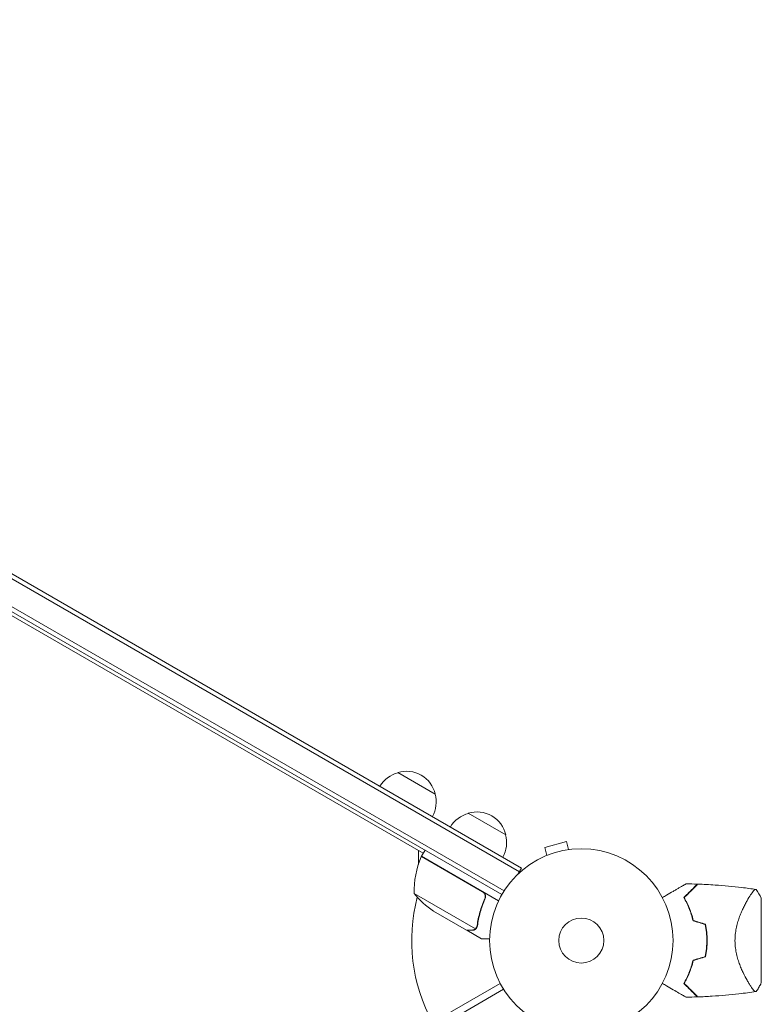
# Model space of a CAD drawing. Units: millimetres. Extents: x -3606 to 5378, y -5019 to 5216.
# Drawn here: x -324 to 104, y 1045 to 1614 of the extents above; entities that cross this region are included whole.
import ezdxf

# ---------------------------------------------------------------- set-up
doc = ezdxf.new("R2010")
doc.units = ezdxf.units.MM
doc.header["$LTSCALE"] = 20
doc.layers.add('2d', color=230, linetype='Continuous')

msp = doc.modelspace()

# ---------------------------------------------------------------- linework, layer by layer
at = {"layer": '2d', "lineweight": 0}
for p, q in [((-884.8, 1611.89), (-35.74, 1121.69)), ((-883.55, 1614.05), (-34.49, 1123.85)), ((-44.6, 1110.64), (-889.94, 1598.69)), ((-45.9, 1108.5), (-891.14, 1596.5)), ((-91.28, 1132.39), (-361.27, 1288.27)), ((-106, 1179), (-84.35, 1166.5)), ((-65.3, 1155.5), (-43.65, 1143)), ((-8.58, 1139.13), (-21.13, 1135.76)), ((-7.34, 1134.49), (-8.58, 1139.13)), ((-94.1, 1126), (-94.1, 1134.02)), ((-92.28, 1130.66), (-90.28, 1134.12)), ((-19.89, 1131.13), (-21.13, 1135.76)), ((-5.88, 1134.67), (-5.83, 1134.69)), ((-5.83, 1134.69), (-5.83, 1134.68)), ((-57, 1110.06), (-92.38, 1130.49)), ((-92.28, 1130.66), (-47.77, 1104.96)), ((-21.29, 1130.54), (-21.24, 1130.56)), ((-21.29, 1130.54), (-21.29, 1130.54)), ((-36.44, 1120.49), (-34.49, 1123.85)), ((-96.59, 1109.19), (-61.18, 1088.75)), ((-56.12, 1105.39), (-55.37, 1106.7)), ((96.44, 1106.15), (96.44, 1106.15)), ((104, 1057.5), (104, 1106.5)), ((-85.37, 1098.96), (-66.39, 1088)), ((-66.22, 1087.9), (-66.16, 1088)), ((-66.22, 1087.9), (-57.73, 1083)), ((-60.38, 1089.4), (-60.38, 1089.4)), ((-892.17, 569.21), (-46.87, 1057.25)), ((-890.17, 565.75), (-44.87, 1053.79))]:
    msp.add_line(p, q, dxfattribs=at)
for radius in [53, 13]:
    msp.add_circle((0, 1082), radius, dxfattribs=at)
for centre, radius, start, end in [((-101.71, 1162.44), 17, 104.1865, 149.3587), ((-100.94, 1162.77), 17, 12.6679, 107.3321), ((-100.84, 1161.94), 17, 330.6413, 15.8135), ((-61, 1138.94), 17, 104.1865, 149.3587), ((-60.24, 1139.27), 17, 12.6679, 107.3321), ((-60.14, 1138.44), 17, 330.6413, 15.8135), ((-46.61, 1110.37), 50, 156.4728, 181.3497), ((-89.7, 1129.13), 3, 153.1912, 156.4728), ((-84.66, 1125.1), 3, 130.5288, 134.534), ((0, 1082), 98, 165.2001, 208.8306), ((-57.68, 1140.59), 50, 218.8998, 236.3757), ((16.65, 1082), 49.45, 13.2404, 13.5084), ((16.65, 1082), 49.45, 346.4916, 346.7596)]:
    msp.add_arc(centre, radius, start, end, dxfattribs=at)
for points in [[(-56.22, 1109.41), (-56.44, 1109.67), (-56.7, 1109.89), (-57, 1110.06)], [(60.54, 1114.73), (62.71, 1114.7), (64.87, 1114.66), (67.04, 1114.58)], [(62.3, 1109.85), (62.39, 1109.84), (62.48, 1109.84), (62.57, 1109.83)], [(101, 1111.5), (102.12, 1109.91), (103.12, 1108.25), (104, 1106.5)], [(64.56, 1093.39), (66.92, 1092.68), (69.27, 1091.97), (71.62, 1091.27)], [(71.79, 1091.42), (69.44, 1092.13), (67.09, 1092.84), (64.73, 1093.55)], [(-61.18, 1088.75), (-61.29, 1088.66), (-61.39, 1088.57), (-61.51, 1088.5)], [(-60.58, 1089.48), (-60.57, 1089.48), (-60.57, 1089.49), (-60.57, 1089.49)], [(-60.58, 1089.1), (-60.51, 1089.19), (-60.44, 1089.29), (-60.38, 1089.4)], [(-60.56, 1089.5), (-60.56, 1089.5), (-60.57, 1089.5), (-60.57, 1089.49)], [(-60.19, 1090.58), (-60.25, 1090.19), (-60.37, 1089.83), (-60.56, 1089.5)], [(-60.34, 1089.46), (-60.35, 1089.44), (-60.36, 1089.42), (-60.38, 1089.4)], [(-60, 1090.48), (-60.06, 1090.11), (-60.17, 1089.77), (-60.34, 1089.46)], [(71.62, 1072.73), (69.27, 1072.03), (66.92, 1071.32), (64.56, 1070.61)], [(64.73, 1070.45), (67.09, 1071.16), (69.44, 1071.87), (71.79, 1072.58)], [(62.57, 1054.17), (62.48, 1054.16), (62.39, 1054.16), (62.3, 1054.15)], [(67.04, 1049.42), (64.87, 1049.34), (62.71, 1049.3), (60.54, 1049.27)]]:
    msp.add_open_spline(points, degree=3, dxfattribs=at)
for points, knots in [([(-56.74, 1110.14), (-56.58, 1110.05), (-56.44, 1109.94), (-56.16, 1109.71), (-56.03, 1109.58), (-55.8, 1109.29), (-55.7, 1109.14), (-55.52, 1108.82), (-55.45, 1108.65), (-55.34, 1108.3), (-55.3, 1108.12), (-55.25, 1107.76), (-55.24, 1107.58), (-55.26, 1107.21), (-55.28, 1107.03), (-55.37, 1106.68), (-55.42, 1106.51), (-55.5, 1106.34)], [0, 0, 0, 0, 0.000547172, 0.000547172, 0.001094344, 0.001094344, 0.001641516, 0.001641516, 0.002188688, 0.002188688, 0.00273586, 0.00273586, 0.003283032, 0.003283032, 0.003830204, 0.003830204, 0.004377377, 0.004377377, 0.004377377, 0.004377377]), ([(-56.22, 1109.41), (-56.04, 1109.2), (-55.89, 1108.96), (-55.71, 1108.58), (-55.66, 1108.44), (-55.58, 1108.18), (-55.55, 1108.04), (-55.49, 1107.63), (-55.49, 1107.34), (-55.56, 1106.79), (-55.64, 1106.52), (-55.75, 1106.26)], [0.001013661, 0.001013661, 0.001013661, 0.001013661, 0.001852653, 0.001852653, 0.002272148, 0.002272148, 0.002691644, 0.002691644, 0.003530636, 0.003530636, 0.004369628, 0.004369628, 0.004369628, 0.004369628]), ([(46.83, 1106.81), (47.65, 1107.28), (48.45, 1107.75), (50.57, 1108.97), (51.86, 1109.71), (53.66, 1110.76), (54.25, 1111.09), (55.37, 1111.74), (55.9, 1112.05), (57.43, 1112.93), (58.3, 1113.44), (59.32, 1114.02), (59.62, 1114.19), (59.96, 1114.39), (60.06, 1114.45), (60.22, 1114.54), (60.28, 1114.57), (60.34, 1114.61), (60.36, 1114.62), (60.38, 1114.63), (60.38, 1114.63), (60.4, 1114.64), (60.41, 1114.65), (60.44, 1114.67), (60.46, 1114.68), (60.5, 1114.7), (60.52, 1114.71), (60.54, 1114.73), (60.54, 1114.73), (60.54, 1114.73)], [0.00255866, 0.00255866, 0.00255866, 0.00255866, 0.00604686, 0.00604686, 0.01209372, 0.01209372, 0.01511716, 0.01511716, 0.01814059, 0.01814059, 0.02418745, 0.02418745, 0.02721088, 0.02721088, 0.0287226, 0.0287226, 0.03023431, 0.03023431, 0.03099017, 0.03099017, 0.03174603, 0.03174603, 0.03325774, 0.03325774, 0.03628117, 0.03628117, 0.04232804, 0.04232804, 0.04714176, 0.04714176, 0.04714176, 0.04714176]), ([(67.04, 1114.58), (67.04, 1114.58), (67.04, 1114.58), (67.03, 1114.58), (67.03, 1114.57), (67.01, 1114.56), (67, 1114.54), (66.97, 1114.51), (66.95, 1114.5), (66.93, 1114.48), (66.93, 1114.48), (66.91, 1114.46), (66.9, 1114.44), (66.83, 1114.37), (66.75, 1114.3), (66.55, 1114.09), (66.42, 1113.97), (65.97, 1113.52), (65.58, 1113.13), (64.88, 1112.42), (64.63, 1112.17), (64.08, 1111.63), (63.79, 1111.34), (62.88, 1110.43), (62.22, 1109.76), (60.79, 1108.34), (60.03, 1107.57), (59.22, 1106.77)], [-0.01786939, -0.01786939, -0.01786939, -0.01786939, -0.01672988, -0.01672988, -0.01196282, -0.01196282, -0.00719576, -0.00719576, -0.00481223, -0.00481223, -0.00362046, -0.00362046, -0.0024287, -0.0024287, -0.00004517, -0.00004517, 0.00233836, 0.00233836, 0.00710542, 0.00710542, 0.00948895, 0.00948895, 0.01187248, 0.01187248, 0.01663954, 0.01663954, 0.02140659, 0.02140659, 0.02140659, 0.02140659]), ([(59.47, 1106.73), (60.32, 1107.58), (61.11, 1108.38), (62.59, 1109.86), (63.28, 1110.54), (64.21, 1111.47), (64.5, 1111.77), (65.06, 1112.32), (65.32, 1112.58), (66.03, 1113.29), (66.41, 1113.68), (66.84, 1114.1), (66.95, 1114.21), (67.12, 1114.38), (67.17, 1114.43), (67.2, 1114.46), (67.2, 1114.46), (67.21, 1114.47), (67.21, 1114.47), (67.22, 1114.48), (67.23, 1114.49), (67.25, 1114.51), (67.26, 1114.52), (67.28, 1114.55), (67.29, 1114.56), (67.31, 1114.57), (67.31, 1114.57), (67.31, 1114.57)], [0, 0, 0, 0, 0.00498507, 0.00498507, 0.00997014, 0.00997014, 0.01246267, 0.01246267, 0.01495521, 0.01495521, 0.01994028, 0.01994028, 0.02243281, 0.02243281, 0.02492534, 0.02492534, 0.02554848, 0.02554848, 0.02617161, 0.02617161, 0.02741788, 0.02741788, 0.02991041, 0.02991041, 0.03489548, 0.03489548, 0.03928387, 0.03928387, 0.03928387, 0.03928387]), ([(67.31, 1114.57), (70.63, 1114.46), (73.95, 1114.29), (82.44, 1113.72), (87.62, 1113.23), (95.52, 1112.28), (98.26, 1111.91), (100.99, 1111.5)], [0, 0, 0, 0, 10.001335, 10.001335, 25.652814, 25.652814, 33.969558, 33.969558, 33.969558, 33.969558]), ([(88.8, 1082), (88.8, 1083.2), (88.86, 1084.37), (89.1, 1086.67), (89.27, 1087.81), (89.6, 1089.48), (89.72, 1090.04), (89.99, 1091.12), (90.13, 1091.65), (90.57, 1093.21), (90.89, 1094.22), (91.58, 1096.16), (91.95, 1097.1), (92.69, 1098.88), (93.07, 1099.73), (93.84, 1101.35), (94.22, 1102.12), (94.99, 1103.59), (95.37, 1104.29), (96.5, 1106.27), (97.2, 1107.41), (98.16, 1108.83), (98.46, 1109.26), (99.02, 1110.02), (99.28, 1110.35), (99.99, 1111.16), (100.35, 1111.47), (100.63, 1111.54), (100.66, 1111.54), (100.72, 1111.54), (100.74, 1111.54), (100.82, 1111.53), (100.86, 1111.52), (100.96, 1111.51), (100.99, 1111.5), (101, 1111.5), (101, 1111.5), (101, 1111.5)], [0, 0, 0, 0, 0.00351649, 0.00351649, 0.00703299, 0.00703299, 0.00879123, 0.00879123, 0.01054948, 0.01054948, 0.01406598, 0.01406598, 0.01758247, 0.01758247, 0.02109896, 0.02109896, 0.02461546, 0.02461546, 0.02813195, 0.02813195, 0.03516494, 0.03516494, 0.03868143, 0.03868143, 0.04219793, 0.04219793, 0.04923091, 0.04923091, 0.05011004, 0.05011004, 0.05098916, 0.05098916, 0.05274741, 0.05274741, 0.0562639, 0.0562639, 0.05666079, 0.05666079, 0.05666079, 0.05666079]), ([(-55.75, 1106.26), (-56.9, 1103.62), (-57.82, 1100.98), (-59.29, 1095.75), (-59.82, 1093.15), (-60.19, 1090.58)], [0, 0, 0, 0, 0.00859307, 0.00859307, 0.01718614, 0.01718614, 0.01718614, 0.01718614]), ([(-60, 1090.48), (-59.64, 1093.07), (-59.1, 1095.69), (-57.98, 1099.67), (-57.56, 1101), (-56.85, 1103), (-56.6, 1103.67), (-56.07, 1105.01), (-55.79, 1105.68), (-55.5, 1106.34)], [0, 0, 0, 0, 0.00869705, 0.00869705, 0.01304558, 0.01304558, 0.01521984, 0.01521984, 0.01739411, 0.01739411, 0.01739411, 0.01739411]), ([(59.22, 1106.77), (59.74, 1105.86), (60.26, 1104.91), (61.26, 1102.89), (61.75, 1101.83), (62.43, 1100.15), (62.66, 1099.58), (63.09, 1098.41), (63.3, 1097.81), (63.89, 1095.97), (64.25, 1094.7), (64.56, 1093.39)], [0, 0, 0, 0, 0.00420381, 0.00420381, 0.00840762, 0.00840762, 0.01050952, 0.01050952, 0.01261143, 0.01261143, 0.01681524, 0.01681524, 0.01681524, 0.01681524]), ([(64.73, 1093.55), (64.42, 1094.84), (64.07, 1096.08), (63.29, 1098.47), (62.87, 1099.61), (62.2, 1101.26), (61.96, 1101.8), (61.49, 1102.86), (61.24, 1103.38), (60.5, 1104.89), (59.98, 1105.84), (59.47, 1106.73)], [0, 0, 0, 0, 0.00414637, 0.00414637, 0.00829274, 0.00829274, 0.01036592, 0.01036592, 0.0124391, 0.0124391, 0.01658547, 0.01658547, 0.01658547, 0.01658547]), ([(-66.39, 1088), (-66.17, 1088), (-65.78, 1088), (-64.69, 1088), (-63.99, 1088), (-63.16, 1088)], [0, 0, 0, 0, 0.00517024, 0.00517024, 0.01034048, 0.01034048, 0.01034048, 0.01034048]), ([(-63.16, 1088), (-62.99, 1088), (-62.83, 1088.01), (-62.53, 1088.06), (-62.39, 1088.1), (-61.98, 1088.23), (-61.74, 1088.35), (-61.51, 1088.5)], [0, 0, 0, 0, 0.001089402, 0.001089402, 0.002178803, 0.002178803, 0.004357607, 0.004357607, 0.004357607, 0.004357607]), ([(-61.24, 1088.45), (-61.36, 1088.37), (-61.48, 1088.29), (-61.68, 1088.19), (-61.78, 1088.15), (-61.9, 1088.1), (-61.96, 1088.08), (-61.99, 1088.07), (-62, 1088.06), (-62.01, 1088.06), (-62.01, 1088.06), (-62.34, 1087.95), (-62.66, 1087.9), (-62.97, 1087.9)], [0, 0, 0, 0, 0.25, 0.25, 0.375, 0.4375, 0.46875, 0.484375, 0.492188, 0.492188, 0.5, 0.5, 1, 1, 1, 1]), ([(-60.58, 1089.1), (-60.7, 1088.94), (-60.82, 1088.8), (-61.05, 1088.59), (-61.16, 1088.51), (-61.24, 1088.45)], [0.000526185, 0.000526185, 0.000526185, 0.000526185, 0.001315456, 0.001315456, 0.002104727, 0.002104727, 0.002104727, 0.002104727]), ([(-60.58, 1089.48), (-60.66, 1089.34), (-60.75, 1089.21), (-60.95, 1088.97), (-61.06, 1088.85), (-61.18, 1088.75)], [0.001328787, 0.001328787, 0.001328787, 0.001328787, 0.001872455, 0.001872455, 0.002416124, 0.002416124, 0.002416124, 0.002416124]), ([(71.62, 1091.27), (71.91, 1089.76), (72.13, 1088.24), (72.42, 1085.15), (72.5, 1083.59), (72.5, 1082)], [0, 0, 0, 0, 0.004696848, 0.004696848, 0.009393696, 0.009393696, 0.009393696, 0.009393696]), ([(72.7, 1082), (72.7, 1083.61), (72.62, 1085.21), (72.32, 1088.35), (72.09, 1089.9), (71.79, 1091.42)], [0.009556824, 0.009556824, 0.009556824, 0.009556824, 0.014332328, 0.014332328, 0.019107831, 0.019107831, 0.019107831, 0.019107831]), ([(-57.73, 1083), (-57.73, 1083), (-57.61, 1083), (-57.23, 1083), (-57.08, 1083), (-56.8, 1083), (-56.64, 1083), (-56.48, 1083), (-56.36, 1083), (-56.3, 1083), (-55.46, 1083), (-54.38, 1083), (-52.99, 1083)], [0.5, 0.5, 0.5, 0.5, 0.625, 0.625, 0.6875, 0.6875, 0.71875, 0.734375, 0.734375, 0.75, 0.75, 0.9464969, 0.9464969, 0.9464969, 0.9464969]), ([(72.5, 1082), (72.5, 1081.21), (72.48, 1080.42), (72.41, 1078.85), (72.35, 1078.07), (72.13, 1075.76), (71.91, 1074.24), (71.62, 1072.73)], [0.009393696, 0.009393696, 0.009393696, 0.009393696, 0.011738601, 0.011738601, 0.014083505, 0.014083505, 0.018773315, 0.018773315, 0.018773315, 0.018773315]), ([(71.79, 1072.58), (72.09, 1074.11), (72.32, 1075.65), (72.62, 1078.79), (72.7, 1080.38), (72.7, 1082)], [0, 0, 0, 0, 0.004778412, 0.004778412, 0.009556824, 0.009556824, 0.009556824, 0.009556824]), ([(101, 1052.5), (101, 1052.5), (101, 1052.5), (100.99, 1052.5), (100.96, 1052.49), (100.86, 1052.48), (100.82, 1052.47), (100.75, 1052.47), (100.73, 1052.46), (100.67, 1052.46), (100.64, 1052.46), (100.49, 1052.49), (100.34, 1052.58), (100.07, 1052.81), (99.97, 1052.9), (99.76, 1053.11), (99.65, 1053.23), (99.06, 1053.91), (98.49, 1054.67), (97.54, 1056.08), (97.21, 1056.6), (96.68, 1057.45), (96.5, 1057.75), (96.14, 1058.36), (95.95, 1058.68), (95.02, 1060.33), (94.24, 1061.8), (93.09, 1064.24), (92.7, 1065.09), (92.14, 1066.43), (91.96, 1066.89), (91.59, 1067.83), (91.41, 1068.3), (90.9, 1069.76), (90.57, 1070.76), (90.13, 1072.33), (89.99, 1072.86), (89.73, 1073.94), (89.61, 1074.5), (89.27, 1076.18), (89.1, 1077.31), (88.92, 1079.05), (88.88, 1079.63), (88.83, 1080.51), (88.82, 1080.81), (88.8, 1081.4), (88.8, 1081.7), (88.8, 1082)], [0.16840129, 0.16840129, 0.16840129, 0.16840129, 0.16868251, 0.16868251, 0.17219218, 0.17219218, 0.17394701, 0.17394701, 0.17482443, 0.17482443, 0.17570184, 0.17570184, 0.17921151, 0.17921151, 0.18096635, 0.18096635, 0.18272118, 0.18272118, 0.18974052, 0.18974052, 0.19325019, 0.19325019, 0.19500502, 0.19500502, 0.19675986, 0.19675986, 0.2037792, 0.2037792, 0.20728887, 0.20728887, 0.2090437, 0.2090437, 0.21079853, 0.21079853, 0.2143082, 0.2143082, 0.21606304, 0.21606304, 0.21781787, 0.21781787, 0.22132754, 0.22132754, 0.22308238, 0.22308238, 0.22395979, 0.22395979, 0.22483721, 0.22483721, 0.22483721, 0.22483721]), ([(64.56, 1070.61), (64.25, 1069.3), (63.9, 1068.04), (63.11, 1065.62), (62.68, 1064.45), (62, 1062.78), (61.76, 1062.23), (61.27, 1061.15), (61.02, 1060.63), (60.26, 1059.1), (59.74, 1058.14), (59.22, 1057.23)], [0, 0, 0, 0, 0.00420297, 0.00420297, 0.00840595, 0.00840595, 0.01050744, 0.01050744, 0.01260892, 0.01260892, 0.0168119, 0.0168119, 0.0168119, 0.0168119]), ([(64.73, 1070.45), (64.42, 1069.16), (64.07, 1067.92), (63.29, 1065.53), (62.87, 1064.39), (62.2, 1062.74), (61.96, 1062.2), (61.49, 1061.14), (61.24, 1060.62), (60.5, 1059.11), (59.98, 1058.16), (59.47, 1057.27)], [0, 0, 0, 0, 0.00414637, 0.00414637, 0.00829274, 0.00829274, 0.01036592, 0.01036592, 0.0124391, 0.0124391, 0.01658547, 0.01658547, 0.01658547, 0.01658547]), ([(60.54, 1049.27), (60.54, 1049.27), (60.54, 1049.27), (60.52, 1049.29), (60.5, 1049.3), (60.46, 1049.32), (60.44, 1049.33), (60.41, 1049.35), (60.4, 1049.36), (60.38, 1049.37), (60.37, 1049.37), (60.35, 1049.38), (60.33, 1049.39), (60.22, 1049.46), (60.05, 1049.55), (59.59, 1049.82), (59.3, 1049.99), (58.63, 1050.38), (58.24, 1050.6), (57.38, 1051.1), (56.9, 1051.37), (55.39, 1052.24), (54.28, 1052.89), (51.87, 1054.28), (50.59, 1055.02), (48.45, 1056.25), (47.65, 1056.72), (46.83, 1057.19)], [0.04930785, 0.04930785, 0.04930785, 0.04930785, 0.05422987, 0.05422987, 0.06025541, 0.06025541, 0.06326818, 0.06326818, 0.06477456, 0.06477456, 0.06552775, 0.06552775, 0.06628095, 0.06628095, 0.06929372, 0.06929372, 0.07230649, 0.07230649, 0.07531926, 0.07531926, 0.07833203, 0.07833203, 0.08435757, 0.08435757, 0.09038311, 0.09038311, 0.09385287, 0.09385287, 0.09385287, 0.09385287]), ([(59.22, 1057.23), (60.03, 1056.42), (60.79, 1055.66), (62.22, 1054.24), (62.88, 1053.58), (63.78, 1052.67), (64.07, 1052.39), (64.61, 1051.84), (64.87, 1051.59), (65.58, 1050.87), (65.97, 1050.48), (66.43, 1050.03), (66.55, 1049.9), (66.76, 1049.7), (66.83, 1049.62), (66.9, 1049.56), (66.91, 1049.54), (66.93, 1049.52), (66.94, 1049.52), (66.96, 1049.5), (66.97, 1049.49), (67, 1049.46), (67.01, 1049.44), (67.03, 1049.43), (67.03, 1049.42), (67.04, 1049.42), (67.04, 1049.42), (67.04, 1049.42)], [0, 0, 0, 0, 0.00477017, 0.00477017, 0.00954034, 0.00954034, 0.01192543, 0.01192543, 0.01431051, 0.01431051, 0.01908068, 0.01908068, 0.02146577, 0.02146577, 0.02385086, 0.02385086, 0.0250434, 0.0250434, 0.02623594, 0.02623594, 0.02862103, 0.02862103, 0.0333912, 0.0333912, 0.03816137, 0.03816137, 0.03927414, 0.03927414, 0.03927414, 0.03927414]), ([(59.47, 1057.27), (60.32, 1056.42), (61.11, 1055.62), (62.59, 1054.14), (63.28, 1053.46), (64.21, 1052.53), (64.5, 1052.23), (65.06, 1051.68), (65.32, 1051.42), (66.03, 1050.71), (66.41, 1050.32), (66.84, 1049.9), (66.95, 1049.79), (67.12, 1049.62), (67.17, 1049.57), (67.2, 1049.54), (67.2, 1049.54), (67.21, 1049.53), (67.21, 1049.53), (67.22, 1049.52), (67.23, 1049.51), (67.25, 1049.49), (67.26, 1049.48), (67.28, 1049.45), (67.29, 1049.44), (67.31, 1049.43), (67.31, 1049.43), (67.31, 1049.43)], [0, 0, 0, 0, 0.00498507, 0.00498507, 0.00997014, 0.00997014, 0.01246267, 0.01246267, 0.01495521, 0.01495521, 0.01994028, 0.01994028, 0.02243281, 0.02243281, 0.02492534, 0.02492534, 0.02554848, 0.02554848, 0.02617161, 0.02617161, 0.02741788, 0.02741788, 0.02991041, 0.02991041, 0.03489548, 0.03489548, 0.03928387, 0.03928387, 0.03928387, 0.03928387]), ([(100.99, 1052.5), (97.71, 1052.01), (94.41, 1051.58), (85.95, 1050.6), (80.77, 1050.15), (72.83, 1049.65), (70.07, 1049.52), (67.31, 1049.43)], [0, 0, 0, 0, 10.001334, 10.001334, 25.653161, 25.653161, 33.969574, 33.969574, 33.969574, 33.969574]), ([(104, 1057.5), (103.88, 1057.26), (103.76, 1057.02), (103.25, 1056.08), (102.86, 1055.38), (101.99, 1053.95), (101.51, 1053.22), (101, 1052.5)], [0, 0, 0, 0, 0.815113, 0.815113, 3.26172, 3.26172, 5.955929, 5.955929, 5.955929, 5.955929])]:
    msp.add_open_spline(points, degree=3, knots=knots, dxfattribs=at)
msp.add_rational_spline([(-66.22, 1087.9), (-66.22, 1087.9), (-65.13, 1087.9), (-62.97, 1087.9)], [0.983775506511, 0.983775506511, 0.989183671007, 1], degree=3, dxfattribs=at)

doc.saveas('drawing.dxf')
